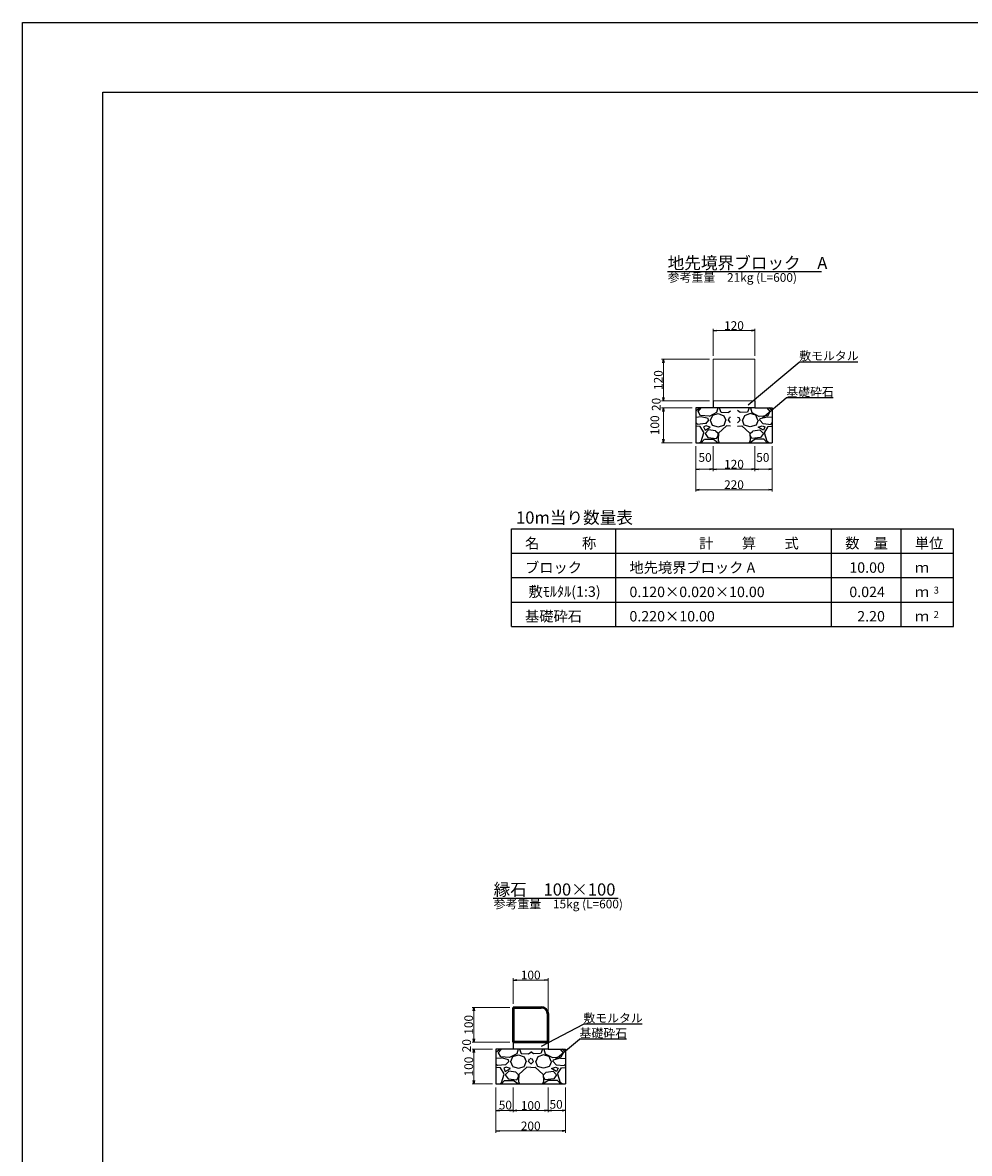
# Model space of a CAD drawing. Extents: x 149270 to 150111, y -86646 to -86052.
# Drawn here: x 149270 to 149542, y -86377 to -86052 of the extents above; entities that cross this region are included whole.
import ezdxf
from ezdxf.enums import TextEntityAlignment as Align

# ---------------------------------------------------------------- set-up
doc = ezdxf.new("R2010")
doc.units = 0
doc.header["$LTSCALE"] = 100
doc.header["$MEASUREMENT"] = 0
doc.header["$PDMODE"] = 34
doc.header["$PDSIZE"] = 250
doc.layers.get('0').update_dxf_attribs({"linetype": 'CONTINUOUS'})
doc.layers.get('DEFPOINTS').update_dxf_attribs({"color": 8, "linetype": 'CONTINUOUS'})
for name, color, linetype in [('D-MTR-FRAM（材料表図枠）', 7, 'CONTINUOUS'), ('D-MTR-TXT(文字列）', 7, 'CONTINUOUS'), ('D-MTR（材料表タイトル）', 7, 'CONTINUOUS'), ('D-TTL(外枠）', 2, 'CONTINUOUS'), ('D-TTL-TXT（文字）', 7, 'CONTINUOUS')]:
    doc.layers.add(name, color=color, linetype=linetype)
for name, color, linetype, lineweight in [('D-STR-DIM（寸法）', 7, 'CONTINUOUS', 25), ('D-STR-HTXT（旗揚げ）', 7, 'CONTINUOUS', 25), ('D-STR-STRn（構造物）', 7, 'CONTINUOUS', 25), ('D-STR-TXT（文字）', 7, 'CONTINUOUS', 25), ('D-STR（構造物外形線）', 1, 'CONTINUOUS', 50)]:
    doc.layers.add(name, color=color, linetype=linetype, lineweight=lineweight)
doc.styles.add('ＭＳ ゴシック', font='MS Gothic.ttf')
doc.styles.add('ＭＳゴシック', font='MS Gothic.ttf')
doc.dimstyles.new('1-10', dxfattribs={"dimtxt": 2.5, "dimasz": 1, "dimexe": 0.5, "dimexo": 1, "dimgap": 0.2, "dimtad": 1, "dimdec": 0, "dimlfac": 10, "dimdsep": 46, "dimtxsty": 'ＭＳゴシック', "dimblk": 'OPEN', "dimcen": 0, "dimclrd": 7, "dimclre": 7, "dimclrt": 7, "dimadec": 0, "dimazin": 0, "dimtfac": 1, "dimtdec": 0, "dimtofl": 0, "dimtmove": 2, "dimatfit": 3, "dimldrblk": 'OPEN', "dimfxl": 0, "dimtolj": 1, "dimtzin": 0, "dimlwd": 5, "dimlwe": 5, "dimarcsym": 0})

# ---------------------------------------------------------------- blocks, each defined once
blk = doc.blocks.new('_OPEN')
at = {"color": 0, "linetype": 'ByBlock', "ltscale": 10}
for p, q in [((-1, 0.17), (0, 0)), ((0, 0), (-1, -0.17)), ((0, 0), (-1, 0))]:
    blk.add_line(p, q, dxfattribs=at)
blk = doc.blocks.new('*D1')
at = {"layer": 'D-STR-DIM（寸法）', "color": 7, "linetype": 'Continuous', "lineweight": 5, "ltscale": 100}
for p, q in [((149468.32, -86147.89), (149468.32, -86140.18)), ((149479.32, -86140.68), (149469.32, -86140.68)), ((149480.32, -86147.89), (149480.32, -86140.18))]:
    blk.add_line(p, q, dxfattribs=at)
at = {"layer": 'DEFPOINTS', "color": 0, "linetype": 'Continuous', "ltscale": 100}
for p in [(149468.32, -86140.68), (149468.32, -86148.89), (149480.32, -86148.89)]:
    blk.add_point(p, dxfattribs=at)
at = {"layer": 'D-STR-DIM（寸法）', "color": 7, "linetype": 'Continuous', "lineweight": 5, "ltscale": 100, "rotation": 180}
blk.add_blockref('_OPEN', (149468.32, -86140.68), dxfattribs=at)
at = {"layer": 'D-STR-DIM（寸法）', "color": 7, "linetype": 'Continuous', "lineweight": 5, "ltscale": 100}
blk.add_blockref('_OPEN', (149480.32, -86140.68), dxfattribs=at)
at = {"layer": 'D-STR-DIM（寸法）', "color": 7, "linetype": 'Continuous', "ltscale": 100, "insert": (149474.32, -86139.23), "char_height": 2.5, "attachment_point": 5, "style": 'ＭＳゴシック'}
blk.add_mtext('\\A1;120', dxfattribs=at)
blk = doc.blocks.new('*D2')
at = {"layer": 'D-STR-DIM（寸法）', "color": 7, "linetype": 'Continuous', "lineweight": 5, "ltscale": 100}
for p, q in [((149467.32, -86160.89), (149453.53, -86160.89)), ((149454.03, -86159.89), (149454.03, -86158.89)), ((149462.32, -86162.89), (149453.53, -86162.89)), ((149454.03, -86163.89), (149454.03, -86164.89))]:
    blk.add_line(p, q, dxfattribs=at)
at = {"layer": 'DEFPOINTS', "color": 0, "linetype": 'Continuous', "ltscale": 100}
for p in [(149468.32, -86160.89), (149454.03, -86162.89), (149463.32, -86162.89)]:
    blk.add_point(p, dxfattribs=at)
at = {"layer": 'D-STR-DIM（寸法）', "color": 7, "linetype": 'Continuous', "lineweight": 5, "ltscale": 100}
for p, rotation in [((149454.03, -86160.89), 270), ((149454.03, -86162.89), 90)]:
    blk.add_blockref('_OPEN', p, dxfattribs=dict(at, rotation=rotation))
at = {"layer": 'D-STR-DIM（寸法）', "color": 7, "linetype": 'Continuous', "ltscale": 100, "insert": (149451.98, -86161.89), "char_height": 2.5, "attachment_point": 5, "rotation": 90, "style": 'ＭＳゴシック'}
blk.add_mtext('\\A1;20', dxfattribs=at)
blk = doc.blocks.new('*D3')
at = {"layer": 'D-STR-DIM（寸法）', "color": 7, "linetype": 'Continuous', "lineweight": 5, "ltscale": 100}
for p, q in [((149462.32, -86162.89), (149453.53, -86162.89)), ((149454.03, -86163.89), (149454.03, -86171.89)), ((149462.32, -86172.89), (149453.53, -86172.89))]:
    blk.add_line(p, q, dxfattribs=at)
at = {"layer": 'DEFPOINTS', "color": 0, "linetype": 'Continuous', "ltscale": 100}
for p in [(149463.32, -86162.89), (149454.03, -86172.89), (149463.32, -86172.89)]:
    blk.add_point(p, dxfattribs=at)
at = {"layer": 'D-STR-DIM（寸法）', "color": 7, "linetype": 'Continuous', "lineweight": 5, "ltscale": 100}
for p, rotation in [((149454.03, -86162.89), 90), ((149454.03, -86172.89), 270)]:
    blk.add_blockref('_OPEN', p, dxfattribs=dict(at, rotation=rotation))
at = {"layer": 'D-STR-DIM（寸法）', "color": 7, "linetype": 'Continuous', "ltscale": 100, "insert": (149451.58, -86167.89), "char_height": 2.5, "attachment_point": 5, "rotation": 90, "style": 'ＭＳゴシック'}
blk.add_mtext('\\A1;100', dxfattribs=at)
blk = doc.blocks.new('*D4')
at = {"layer": 'D-STR-DIM（寸法）', "color": 7, "linetype": 'Continuous', "lineweight": 5, "ltscale": 100}
for p, q in [((149463.32, -86173.89), (149463.32, -86186.9)), ((149485.32, -86173.89), (149485.32, -86186.9)), ((149484.32, -86186.4), (149464.32, -86186.4))]:
    blk.add_line(p, q, dxfattribs=at)
at = {"layer": 'DEFPOINTS', "color": 0, "linetype": 'Continuous', "ltscale": 100}
for p in [(149463.32, -86172.89), (149485.32, -86172.89), (149463.32, -86186.4)]:
    blk.add_point(p, dxfattribs=at)
at = {"layer": 'D-STR-DIM（寸法）', "color": 7, "linetype": 'Continuous', "lineweight": 5, "ltscale": 100, "rotation": 180}
blk.add_blockref('_OPEN', (149463.32, -86186.4), dxfattribs=at)
at = {"layer": 'D-STR-DIM（寸法）', "color": 7, "linetype": 'Continuous', "lineweight": 5, "ltscale": 100}
blk.add_blockref('_OPEN', (149485.32, -86186.4), dxfattribs=at)
at = {"layer": 'D-STR-DIM（寸法）', "color": 7, "linetype": 'Continuous', "ltscale": 100, "insert": (149474.32, -86184.95), "char_height": 2.5, "attachment_point": 5, "style": 'ＭＳゴシック'}
blk.add_mtext('\\A1;220', dxfattribs=at)
blk = doc.blocks.new('*D5')
at = {"layer": 'D-STR-DIM（寸法）', "color": 7, "linetype": 'Continuous', "lineweight": 5, "ltscale": 100}
for p, q in [((149468.32, -86173.89), (149468.32, -86181.03)), ((149480.32, -86173.89), (149480.32, -86181.03)), ((149479.32, -86180.53), (149469.32, -86180.53))]:
    blk.add_line(p, q, dxfattribs=at)
at = {"layer": 'DEFPOINTS', "color": 0, "linetype": 'Continuous', "ltscale": 100}
for p in [(149468.32, -86172.89), (149480.32, -86172.89), (149468.32, -86180.53)]:
    blk.add_point(p, dxfattribs=at)
at = {"layer": 'D-STR-DIM（寸法）', "color": 7, "linetype": 'Continuous', "lineweight": 5, "ltscale": 100, "rotation": 180}
blk.add_blockref('_OPEN', (149468.32, -86180.53), dxfattribs=at)
at = {"layer": 'D-STR-DIM（寸法）', "color": 7, "linetype": 'Continuous', "lineweight": 5, "ltscale": 100}
blk.add_blockref('_OPEN', (149480.32, -86180.53), dxfattribs=at)
at = {"layer": 'D-STR-DIM（寸法）', "color": 7, "linetype": 'Continuous', "ltscale": 100, "insert": (149474.32, -86179.08), "char_height": 2.5, "attachment_point": 5, "style": 'ＭＳゴシック'}
blk.add_mtext('\\A1;120', dxfattribs=at)
blk = doc.blocks.new('*D6')
at = {"layer": 'D-STR-DIM（寸法）', "color": 7, "linetype": 'Continuous', "lineweight": 5, "ltscale": 100}
for p, q in [((149463.32, -86173.89), (149463.32, -86181.03)), ((149468.32, -86173.89), (149468.32, -86181.03)), ((149467.32, -86180.53), (149464.32, -86180.53))]:
    blk.add_line(p, q, dxfattribs=at)
at = {"layer": 'DEFPOINTS', "color": 0, "linetype": 'Continuous', "ltscale": 100}
for p in [(149463.32, -86172.89), (149468.32, -86172.89), (149463.32, -86180.53)]:
    blk.add_point(p, dxfattribs=at)
at = {"layer": 'D-STR-DIM（寸法）', "color": 7, "linetype": 'Continuous', "lineweight": 5, "ltscale": 100, "rotation": 180}
blk.add_blockref('_OPEN', (149463.32, -86180.53), dxfattribs=at)
at = {"layer": 'D-STR-DIM（寸法）', "color": 7, "linetype": 'Continuous', "lineweight": 5, "ltscale": 100}
blk.add_blockref('_OPEN', (149468.32, -86180.53), dxfattribs=at)
at = {"layer": 'D-STR-DIM（寸法）', "color": 7, "linetype": 'Continuous', "ltscale": 100, "insert": (149466.02, -86177.14), "char_height": 2.5, "attachment_point": 5, "style": 'ＭＳゴシック'}
blk.add_mtext('\\A1;50', dxfattribs=at)
blk = doc.blocks.new('*D7')
at = {"layer": 'D-STR-DIM（寸法）', "color": 7, "linetype": 'Continuous', "lineweight": 5, "ltscale": 100}
for p, q in [((149480.32, -86173.89), (149480.32, -86181.03)), ((149485.32, -86173.89), (149485.32, -86181.03)), ((149481.32, -86180.53), (149484.32, -86180.53))]:
    blk.add_line(p, q, dxfattribs=at)
at = {"layer": 'DEFPOINTS', "color": 0, "linetype": 'Continuous', "ltscale": 100}
for p in [(149480.32, -86172.89), (149485.32, -86172.89), (149485.32, -86180.53)]:
    blk.add_point(p, dxfattribs=at)
at = {"layer": 'D-STR-DIM（寸法）', "color": 7, "linetype": 'Continuous', "lineweight": 5, "ltscale": 100, "rotation": 180}
blk.add_blockref('_OPEN', (149480.32, -86180.53), dxfattribs=at)
at = {"layer": 'D-STR-DIM（寸法）', "color": 7, "linetype": 'Continuous', "lineweight": 5, "ltscale": 100}
blk.add_blockref('_OPEN', (149485.32, -86180.53), dxfattribs=at)
at = {"layer": 'D-STR-DIM（寸法）', "color": 7, "linetype": 'Continuous', "ltscale": 100, "insert": (149482.61, -86177.14), "char_height": 2.5, "attachment_point": 5, "style": 'ＭＳゴシック'}
blk.add_mtext('\\A1;50', dxfattribs=at)
blk = doc.blocks.new('*D8')
at = {"layer": 'D-STR-DIM（寸法）', "color": 7, "linetype": 'Continuous', "lineweight": 5, "ltscale": 100}
for p, q in [((149467.32, -86148.89), (149453.53, -86148.89)), ((149454.03, -86149.89), (149454.03, -86159.89)), ((149467.32, -86160.89), (149453.53, -86160.89))]:
    blk.add_line(p, q, dxfattribs=at)
at = {"layer": 'DEFPOINTS', "color": 0, "linetype": 'Continuous', "ltscale": 100}
for p in [(149468.32, -86148.89), (149454.03, -86160.89), (149468.32, -86160.89)]:
    blk.add_point(p, dxfattribs=at)
at = {"layer": 'D-STR-DIM（寸法）', "color": 7, "linetype": 'Continuous', "lineweight": 5, "ltscale": 100}
for p, rotation in [((149454.03, -86148.89), 90), ((149454.03, -86160.89), 270)]:
    blk.add_blockref('_OPEN', p, dxfattribs=dict(at, rotation=rotation))
at = {"layer": 'D-STR-DIM（寸法）', "color": 7, "linetype": 'Continuous', "ltscale": 100, "insert": (149452.58, -86154.89), "char_height": 2.5, "attachment_point": 5, "rotation": 90, "style": 'ＭＳゴシック'}
blk.add_mtext('\\A1;120', dxfattribs=at)
blk = doc.blocks.new('*D25')
at = {"layer": 'D-STR-DIM（寸法）', "color": 7, "linetype": 'Continuous', "lineweight": 5, "ltscale": 100}
for p, q in [((149405.92, -86358.2), (149405.92, -86371.22)), ((149425.92, -86358.2), (149425.92, -86371.22)), ((149424.92, -86370.72), (149406.92, -86370.72))]:
    blk.add_line(p, q, dxfattribs=at)
at = {"layer": 'DEFPOINTS', "color": 0, "linetype": 'Continuous', "ltscale": 100}
for p in [(149405.92, -86357.2), (149425.92, -86357.2), (149405.92, -86370.72)]:
    blk.add_point(p, dxfattribs=at)
at = {"layer": 'D-STR-DIM（寸法）', "color": 7, "linetype": 'Continuous', "lineweight": 5, "ltscale": 100, "rotation": 180}
blk.add_blockref('_OPEN', (149405.92, -86370.72), dxfattribs=at)
at = {"layer": 'D-STR-DIM（寸法）', "color": 7, "linetype": 'Continuous', "lineweight": 5, "ltscale": 100}
blk.add_blockref('_OPEN', (149425.92, -86370.72), dxfattribs=at)
at = {"layer": 'D-STR-DIM（寸法）', "color": 7, "linetype": 'Continuous', "ltscale": 100, "insert": (149415.92, -86369.27), "char_height": 2.5, "attachment_point": 5, "style": 'ＭＳゴシック'}
blk.add_mtext('\\A1;200', dxfattribs=at)
blk = doc.blocks.new('*D26')
at = {"layer": 'D-STR-DIM（寸法）', "color": 7, "linetype": 'Continuous', "lineweight": 5, "ltscale": 100}
for p, q in [((149410.92, -86358.2), (149410.92, -86365.34)), ((149420.92, -86358.2), (149420.92, -86365.34)), ((149419.92, -86364.84), (149411.92, -86364.84))]:
    blk.add_line(p, q, dxfattribs=at)
at = {"layer": 'DEFPOINTS', "color": 0, "linetype": 'Continuous', "ltscale": 100}
for p in [(149410.92, -86357.2), (149420.92, -86357.2), (149410.92, -86364.84)]:
    blk.add_point(p, dxfattribs=at)
at = {"layer": 'D-STR-DIM（寸法）', "color": 7, "linetype": 'Continuous', "lineweight": 5, "ltscale": 100, "rotation": 180}
blk.add_blockref('_OPEN', (149410.92, -86364.84), dxfattribs=at)
at = {"layer": 'D-STR-DIM（寸法）', "color": 7, "linetype": 'Continuous', "lineweight": 5, "ltscale": 100}
blk.add_blockref('_OPEN', (149420.92, -86364.84), dxfattribs=at)
at = {"layer": 'D-STR-DIM（寸法）', "color": 7, "linetype": 'Continuous', "ltscale": 100, "insert": (149415.92, -86363.39), "char_height": 2.5, "attachment_point": 5, "style": 'ＭＳゴシック'}
blk.add_mtext('\\A1;100', dxfattribs=at)
blk = doc.blocks.new('*D27')
at = {"layer": 'D-STR-DIM（寸法）', "color": 7, "linetype": 'Continuous', "lineweight": 5, "ltscale": 100}
for p, q in [((149420.92, -86358.2), (149420.92, -86365.34)), ((149425.92, -86358.2), (149425.92, -86365.34)), ((149421.92, -86364.84), (149424.92, -86364.84))]:
    blk.add_line(p, q, dxfattribs=at)
at = {"layer": 'DEFPOINTS', "color": 0, "linetype": 'Continuous', "ltscale": 100}
for p in [(149420.92, -86357.2), (149425.92, -86357.2), (149425.92, -86364.84)]:
    blk.add_point(p, dxfattribs=at)
at = {"layer": 'D-STR-DIM（寸法）', "color": 7, "linetype": 'Continuous', "lineweight": 5, "ltscale": 100, "rotation": 180}
blk.add_blockref('_OPEN', (149420.92, -86364.84), dxfattribs=at)
at = {"layer": 'D-STR-DIM（寸法）', "color": 7, "linetype": 'Continuous', "lineweight": 5, "ltscale": 100}
blk.add_blockref('_OPEN', (149425.92, -86364.84), dxfattribs=at)
at = {"layer": 'D-STR-DIM（寸法）', "color": 7, "linetype": 'Continuous', "ltscale": 100, "insert": (149423.22, -86363.06), "char_height": 2.5, "attachment_point": 5, "style": 'ＭＳゴシック'}
blk.add_mtext('\\A1;50', dxfattribs=at)
blk = doc.blocks.new('*D28')
at = {"layer": 'D-STR-DIM（寸法）', "color": 7, "linetype": 'Continuous', "lineweight": 5, "ltscale": 100}
for p, q in [((149405.92, -86358.2), (149405.92, -86365.34)), ((149410.92, -86358.2), (149410.92, -86365.34)), ((149409.92, -86364.84), (149406.92, -86364.84))]:
    blk.add_line(p, q, dxfattribs=at)
at = {"layer": 'DEFPOINTS', "color": 0, "linetype": 'Continuous', "ltscale": 100}
for p in [(149405.92, -86357.2), (149410.92, -86357.2), (149405.92, -86364.84)]:
    blk.add_point(p, dxfattribs=at)
at = {"layer": 'D-STR-DIM（寸法）', "color": 7, "linetype": 'Continuous', "lineweight": 5, "ltscale": 100, "rotation": 180}
blk.add_blockref('_OPEN', (149405.92, -86364.84), dxfattribs=at)
at = {"layer": 'D-STR-DIM（寸法）', "color": 7, "linetype": 'Continuous', "lineweight": 5, "ltscale": 100}
blk.add_blockref('_OPEN', (149410.92, -86364.84), dxfattribs=at)
at = {"layer": 'D-STR-DIM（寸法）', "color": 7, "linetype": 'Continuous', "ltscale": 100, "insert": (149408.63, -86363.27), "char_height": 2.5, "attachment_point": 5, "style": 'ＭＳゴシック'}
blk.add_mtext('\\A1;50', dxfattribs=at)
blk = doc.blocks.new('*D29')
at = {"layer": 'D-STR-DIM（寸法）', "color": 7, "linetype": 'Continuous', "lineweight": 5, "ltscale": 100}
for p, q in [((149399.56, -86344.2), (149399.56, -86343.2)), ((149409.92, -86345.2), (149399.06, -86345.2)), ((149404.92, -86347.2), (149399.06, -86347.2)), ((149399.56, -86348.2), (149399.56, -86349.2))]:
    blk.add_line(p, q, dxfattribs=at)
at = {"layer": 'DEFPOINTS', "color": 0, "linetype": 'Continuous', "ltscale": 100}
for p in [(149410.92, -86345.2), (149399.56, -86347.2), (149405.92, -86347.2)]:
    blk.add_point(p, dxfattribs=at)
at = {"layer": 'D-STR-DIM（寸法）', "color": 7, "linetype": 'Continuous', "lineweight": 5, "ltscale": 100}
for p, rotation in [((149399.56, -86345.2), 270), ((149399.56, -86347.2), 90)]:
    blk.add_blockref('_OPEN', p, dxfattribs=dict(at, rotation=rotation))
at = {"layer": 'D-STR-DIM（寸法）', "color": 7, "linetype": 'Continuous', "ltscale": 100, "insert": (149397.51, -86346.2), "char_height": 2.5, "attachment_point": 5, "rotation": 90, "style": 'ＭＳゴシック'}
blk.add_mtext('\\A1;20', dxfattribs=at)
blk = doc.blocks.new('*D30')
at = {"layer": 'D-STR-DIM（寸法）', "color": 7, "linetype": 'Continuous', "lineweight": 5, "ltscale": 100}
for p, q in [((149409.92, -86335.2), (149399.06, -86335.2)), ((149399.56, -86336.2), (149399.56, -86344.2)), ((149409.92, -86345.2), (149399.06, -86345.2))]:
    blk.add_line(p, q, dxfattribs=at)
at = {"layer": 'DEFPOINTS', "color": 0, "linetype": 'Continuous', "ltscale": 100}
for p in [(149410.92, -86335.2), (149399.56, -86345.2), (149410.92, -86345.2)]:
    blk.add_point(p, dxfattribs=at)
at = {"layer": 'D-STR-DIM（寸法）', "color": 7, "linetype": 'Continuous', "lineweight": 5, "ltscale": 100}
for p, rotation in [((149399.56, -86335.2), 90), ((149399.56, -86345.2), 270)]:
    blk.add_blockref('_OPEN', p, dxfattribs=dict(at, rotation=rotation))
at = {"layer": 'D-STR-DIM（寸法）', "color": 7, "linetype": 'Continuous', "ltscale": 100, "insert": (149398.11, -86340.2), "char_height": 2.5, "attachment_point": 5, "rotation": 90, "style": 'ＭＳゴシック'}
blk.add_mtext('\\A1;100', dxfattribs=at)
blk = doc.blocks.new('*D31')
at = {"layer": 'D-STR-DIM（寸法）', "color": 7, "linetype": 'Continuous', "lineweight": 5, "ltscale": 100}
for p, q in [((149404.92, -86347.2), (149399.06, -86347.2)), ((149399.56, -86348.2), (149399.56, -86356.2)), ((149404.92, -86357.2), (149399.06, -86357.2))]:
    blk.add_line(p, q, dxfattribs=at)
at = {"layer": 'DEFPOINTS', "color": 0, "linetype": 'Continuous', "ltscale": 100}
for p in [(149405.92, -86347.2), (149399.56, -86357.2), (149405.92, -86357.2)]:
    blk.add_point(p, dxfattribs=at)
at = {"layer": 'D-STR-DIM（寸法）', "color": 7, "linetype": 'Continuous', "lineweight": 5, "ltscale": 100}
for p, rotation in [((149399.56, -86347.2), 90), ((149399.56, -86357.2), 270)]:
    blk.add_blockref('_OPEN', p, dxfattribs=dict(at, rotation=rotation))
at = {"layer": 'D-STR-DIM（寸法）', "color": 7, "linetype": 'Continuous', "ltscale": 100, "insert": (149398.11, -86352.2), "char_height": 2.5, "attachment_point": 5, "rotation": 90, "style": 'ＭＳゴシック'}
blk.add_mtext('\\A1;100', dxfattribs=at)
blk = doc.blocks.new('*D32')
at = {"layer": 'D-STR-DIM（寸法）', "color": 7, "linetype": 'Continuous', "lineweight": 5, "ltscale": 100}
for p, q in [((149410.92, -86334.2), (149410.92, -86326.84)), ((149420.92, -86336.2), (149420.92, -86326.84)), ((149419.92, -86327.34), (149411.92, -86327.34))]:
    blk.add_line(p, q, dxfattribs=at)
at = {"layer": 'DEFPOINTS', "color": 0, "linetype": 'Continuous', "ltscale": 100}
for p in [(149410.92, -86327.34), (149410.92, -86335.2), (149420.92, -86337.2)]:
    blk.add_point(p, dxfattribs=at)
at = {"layer": 'D-STR-DIM（寸法）', "color": 7, "linetype": 'Continuous', "lineweight": 5, "ltscale": 100, "rotation": 180}
blk.add_blockref('_OPEN', (149410.92, -86327.34), dxfattribs=at)
at = {"layer": 'D-STR-DIM（寸法）', "color": 7, "linetype": 'Continuous', "lineweight": 5, "ltscale": 100}
blk.add_blockref('_OPEN', (149420.92, -86327.34), dxfattribs=at)
at = {"layer": 'D-STR-DIM（寸法）', "color": 7, "linetype": 'Continuous', "ltscale": 100, "insert": (149415.92, -86325.89), "char_height": 2.5, "attachment_point": 5, "style": 'ＭＳゴシック'}
blk.add_mtext('\\A1;100', dxfattribs=at)

msp = doc.modelspace()

# ---------------------------------------------------------------- hatches: boundary and pattern name
at = {"layer": 'D-STR-STRn（構造物）', "linetype": 'Continuous', "ltscale": 100}
h = msp.add_hatch(dxfattribs=at)
h.set_pattern_fill('GRAVEL', scale=10, style=0)
h.set_pattern_definition([(228.0128, (147906.9359, -88006.4892), (-79.99998232, -90.00001342), [1.34536, -133.19088]), (184.9697, (147906.03587, -88007.4892), (120.000010515, 9.99991307), [2.30868, -228.55925]), (132.5104, (147903.7359, -88007.6892), (99.99990718, -110.00008674), [1.62788, -161.16032]), (267.2737, (147899.83587, -88010.1892), (9.99996018, 200.00000295), [2.10238, -208.13558]), (292.8337, (147899.73587, -88012.2892), (-50.00009905, 119.99996412), [2.06155, -204.09373]), (357.2737, (147900.53587, -88014.1892), (-200.00000295, 9.99996018), [2.10238, -208.13558]), (37.6942, (147902.63587, -88014.2892), (-130.000073456, -99.99990405), [2.78029, -275.24849]), (72.2553, (147904.83587, -88012.5892), (70.00010763, 219.99996231), [2.62488, -259.86321]), (121.4296, (147905.63587, -88010.0892), (-80.00008234, 129.999950365), [2.1095, -208.84073]), (175.2364, (147904.5359, -88008.2892), (110.00000946, -9.99991533), [2.40832, -118.00763]), (222.3974, (147902.13587, -88008.0892), (-120.00007351, -109.99992082), [3.11448, -308.33375]), (138.8141, (147909.7359, -88010.2892), (-70.00002947, 59.99997313), [1.06301, -105.23844]), (171.4692, (147908.93587, -88009.5892), (129.99998285, -20.0000791), [2.02237, -200.21511]), (225, (147906.936, -88009.289), (-1e-15, -10.000003), [1.41421, -12.72792]), (203.1986, (147906.2359, -88008.0892), (49.9999973, 20.00001325), [0.76158, -75.39615]), (291.8014, (147905.5359, -88008.3892), (-9.9999991, 30.0000027), [1.07703, -52.77462]), (30.9638, (147905.9359, -88009.3892), (29.9999802, 20.0000248), [1.74929, -56.56023]), (161.5651, (147907.436, -88008.4892), (20.0000043, -9.999984), [1.26491, -30.35787]), (16.3895, (147899.7359, -88008.3892), (100.00002198, 29.9999271), [1.772, -175.42845]), (70.3462, (147901.4359, -88007.8892), (-39.99995247, -110.00002136), [1.48661, -147.17408]), (293.1986, (147907.4359, -88006.4892), (-20.00001325, 49.9999973), [1.52315, -74.63458]), (343.6105, (147908.0359, -88007.8892), (-100.00002198, 29.9999271), [1.772, -175.42845]), (339.444, (147899.7359, -88014.5892), (-50.00001845, 19.99995996), [1.7088, -83.73124]), (294.7751, (147901.3359, -88015.1892), (-49.9999219, 110.00003422), [1.43178, -141.74643]), (66.8014, (147907.5359, -88016.4892), (20.00001325, 49.9999973), [1.52315, -74.63458]), (17.354, (147908.1359, -88015.0892), (-130.00002019, -39.99994502), [1.67631, -165.95424]), (69.444, (147902.6359, -88016.4892), (-19.99995996, -50.00001845), [0.8544, -84.58564]), (101.3099, (147906.9359, -88016.4892), (-9.9999763, 40.0000075), [0.5099, -50.48029]), (165.9638, (147906.8359, -88015.9892), (30.0000055, -9.9999806), [2.06155, -39.1695]), (186.009, (147904.8359, -88015.4892), (99.99999751, 9.99999317), [1.9105, -189.13923]), (303.6901, (147905.936, -88010.2892), (-10.0000133, 19.9999956), [1.44222, -34.61329]), (353.1572, (147906.73587, -88011.4892), (169.999993655, -20.00007998), [2.51794, -249.27563]), (60.9454, (147909.2359, -88011.7892), (-40.00000027, -70.00000385), [1.02956, -101.92674]), (90, (147909.736, -88010.889), (-10, 10), [0.6, -9.4]), (120.2564, (147904.6359, -88015.1892), (39.99994887, -70.00002456), [1.38924, -137.5352]), (48.0128, (147903.9359, -88013.9892), (79.99998232, 90.00001342), [2.69072, -131.84552]), (0, (147905.736, -88011.989), (10, 10), [2.6, -7.4]), (325.3048, (147908.3359, -88011.9892), (-99.99994259, 70.0000861), [1.58114, -156.53274]), (254.0546, (147909.6359, -88012.8892), (-9.9999989, -40.0000013), [1.45602, -71.34508]), (207.646, (147909.23587, -88014.2892), (-189.99995807, -100.00007713), [2.37065, -234.69474]), (175.4261, (147907.13587, -88015.3892), (-130.00000558, 9.99994801), [2.50799, -248.29074])])
h.paths.add_polyline_path([(149473.32, -86162.89), (149463.32, -86162.89), (149463.32, -86172.89), (149473.32, -86172.89)])
h = msp.add_hatch(dxfattribs=at)
h.set_pattern_fill('GRAVEL', scale=10, style=0)
h.set_pattern_definition([(311.9872, (151041.70074, -88006.4892), (79.99998232, -90.00001342), [1.34536, -133.19088]), (355.0303, (151042.60074, -88007.4892), (-120.000010515, 9.99991307), [2.30868, -228.55925]), (47.4896, (151044.90074, -88007.6892), (-99.99990718, -110.00008674), [1.62788, -161.16032]), (272.7263, (151048.80074, -88010.1892), (-9.99996018, 200.00000295), [2.10238, -208.13558]), (247.1663, (151048.90074, -88012.2892), (50.00009905, 119.99996412), [2.06155, -204.09373]), (182.7263, (151048.10074, -88014.1892), (200.00000295, 9.99996018), [2.10238, -208.13558]), (142.3058, (151046.00074, -88014.2892), (130.000073456, -99.99990405), [2.78029, -275.24849]), (107.7447, (151043.80074, -88012.5892), (-70.00010763, 219.99996231), [2.62488, -259.86321]), (58.5704, (151043.00074, -88010.0892), (80.00008234, 129.999950365), [2.1095, -208.84073]), (4.7636, (151044.1007, -88008.2892), (-110.00000946, -9.99991533), [2.40832, -118.00763]), (317.6026, (151046.50074, -88008.0892), (120.00007351, -109.99992082), [3.11448, -308.33375]), (41.1859, (151038.9007, -88010.2892), (70.00002947, 59.99997313), [1.06301, -105.23844]), (8.5308, (151039.70074, -88009.5892), (-129.99998285, -20.0000791), [2.02237, -200.21511]), (315, (151041.701, -88009.289), (1e-15, -10.000003), [1.41421, -12.72792]), (336.8014, (151042.4007, -88008.0892), (-49.9999973, 20.00001325), [0.76158, -75.39615]), (248.1986, (151043.1007, -88008.3892), (9.9999991, 30.0000027), [1.07703, -52.77462]), (149.0362, (151042.7007, -88009.3892), (-29.9999802, 20.0000248), [1.74929, -56.56023]), (18.4349, (151041.2007, -88008.4892), (-20.0000043, -9.999984), [1.26491, -30.35787]), (163.6105, (151048.90074, -88008.3892), (-100.00002198, 29.9999271), [1.772, -175.42845]), (109.6538, (151047.20074, -88007.8892), (39.99995247, -110.00002136), [1.48661, -147.17408]), (246.8014, (151041.2007, -88006.4892), (20.00001325, 49.9999973), [1.52315, -74.63458]), (196.3895, (151040.60074, -88007.8892), (100.00002198, 29.9999271), [1.772, -175.42845]), (200.556, (151048.9007, -88014.5892), (50.00001845, 19.99995996), [1.7088, -83.73124]), (245.2249, (151047.30074, -88015.1892), (49.9999219, 110.00003422), [1.43178, -141.74643]), (113.1986, (151041.1007, -88016.4892), (-20.00001325, 49.9999973), [1.52315, -74.63458]), (162.646, (151040.50074, -88015.0892), (130.00002019, -39.99994502), [1.67631, -165.95424]), (110.556, (151046.0007, -88016.4892), (19.99995996, -50.00001845), [0.8544, -84.58564]), (78.6901, (151041.7007, -88016.4892), (9.9999763, 40.0000075), [0.5099, -50.48029]), (14.0362, (151041.8007, -88015.9892), (-30.0000055, -9.9999806), [2.06155, -39.1695]), (353.991, (151043.80074, -88015.4892), (-99.99999751, 9.99999317), [1.9105, -189.13923]), (236.3099, (151042.7007, -88010.2892), (10.0000133, 19.9999956), [1.44222, -34.61329]), (186.8428, (151041.90074, -88011.4892), (-169.999993655, -20.00007998), [2.51794, -249.27563]), (119.0546, (151039.4007, -88011.7892), (40.00000027, -70.00000385), [1.02956, -101.92674]), (90, (151038.901, -88010.889), (10, 10), [0.6, -9.4]), (59.7436, (151044.00074, -88015.1892), (-39.99994887, -70.00002456), [1.38924, -137.5352]), (131.9872, (151044.70074, -88013.9892), (-79.99998232, 90.00001342), [2.69072, -131.84552]), (180, (151042.901, -88011.989), (-10, 10), [2.6, -7.4]), (214.6952, (151040.30074, -88011.9892), (99.99994259, 70.0000861), [1.58114, -156.53274]), (285.9454, (151039.0007, -88012.8892), (9.9999989, -40.0000013), [1.45602, -71.34508]), (332.354, (151039.40074, -88014.2892), (189.99995807, -100.00007713), [2.37065, -234.69474]), (4.5739, (151041.50074, -88015.3892), (130.00000558, 9.99994801), [2.50799, -248.29074])])
h.paths.add_polyline_path([(149475.32, -86162.89), (149485.32, -86162.89), (149485.32, -86172.89), (149475.32, -86172.89)])
h = msp.add_hatch(dxfattribs=at)
h.set_pattern_fill('GRAVEL', scale=10, style=0)
h.set_pattern_definition([(228.0128, (147849.54256, -88190.8013), (-79.99998232, -90.00001342), [1.34536, -133.19088]), (184.9697, (147848.64256, -88191.8013), (120.000010515, 9.99991307), [2.30868, -228.55925]), (132.5104, (147846.34256, -88192.0013), (99.99990718, -110.00008674), [1.62788, -161.16032]), (267.2737, (147842.44256, -88194.5013), (9.99996018, 200.00000295), [2.10238, -208.13558]), (292.8337, (147842.34256, -88196.6013), (-50.00009905, 119.99996412), [2.06155, -204.09373]), (357.2737, (147843.14256, -88198.5013), (-200.00000295, 9.99996018), [2.10238, -208.13558]), (37.6942, (147845.24256, -88198.6013), (-130.000073456, -99.99990405), [2.78029, -275.24849]), (72.2553, (147847.44256, -88196.9013), (70.00010763, 219.99996231), [2.62488, -259.86321]), (121.4296, (147848.24256, -88194.4013), (-80.00008234, 129.999950365), [2.1095, -208.84073]), (175.2364, (147847.1426, -88192.6013), (110.00000946, -9.99991533), [2.40832, -118.00763]), (222.3974, (147844.74256, -88192.4013), (-120.00007351, -109.99992082), [3.11448, -308.33375]), (138.8141, (147852.3426, -88194.6013), (-70.00002947, 59.99997313), [1.06301, -105.23844]), (171.4692, (147851.54256, -88193.9013), (129.99998285, -20.0000791), [2.02237, -200.21511]), (225, (147849.5426, -88193.601), (-1e-15, -10.000003), [1.41421, -12.72792]), (203.1986, (147848.8426, -88192.4013), (49.9999973, 20.00001325), [0.76158, -75.39615]), (291.8014, (147848.1426, -88192.7013), (-9.9999991, 30.0000027), [1.07703, -52.77462]), (30.9638, (147848.5426, -88193.7013), (29.9999802, 20.0000248), [1.74929, -56.56023]), (161.5651, (147850.0426, -88192.8013), (20.0000043, -9.999984), [1.26491, -30.35787]), (16.3895, (147842.34256, -88192.7013), (100.00002198, 29.9999271), [1.772, -175.42845]), (70.3462, (147844.04256, -88192.2013), (-39.99995247, -110.00002136), [1.48661, -147.17408]), (293.1986, (147850.0426, -88190.8013), (-20.00001325, 49.9999973), [1.52315, -74.63458]), (343.6105, (147850.64256, -88192.2013), (-100.00002198, 29.9999271), [1.772, -175.42845]), (339.444, (147842.3426, -88198.9013), (-50.00001845, 19.99995996), [1.7088, -83.73124]), (294.7751, (147843.94256, -88199.5013), (-49.9999219, 110.00003422), [1.43178, -141.74643]), (66.8014, (147850.1426, -88200.8013), (20.00001325, 49.9999973), [1.52315, -74.63458]), (17.354, (147850.74256, -88199.4013), (-130.00002019, -39.99994502), [1.67631, -165.95424]), (69.444, (147845.2426, -88200.8013), (-19.99995996, -50.00001845), [0.8544, -84.58564]), (101.3099, (147849.5426, -88200.8013), (-9.9999763, 40.0000075), [0.5099, -50.48029]), (165.9638, (147849.4426, -88200.3013), (30.0000055, -9.9999806), [2.06155, -39.1695]), (186.009, (147847.44256, -88199.8013), (99.99999751, 9.99999317), [1.9105, -189.13923]), (303.6901, (147848.5426, -88194.6013), (-10.0000133, 19.9999956), [1.44222, -34.61329]), (353.1572, (147849.34256, -88195.8013), (169.999993655, -20.00007998), [2.51794, -249.27563]), (60.9454, (147851.8426, -88196.1013), (-40.00000027, -70.00000385), [1.02956, -101.92674]), (90, (147852.343, -88195.201), (-10, 10), [0.6, -9.4]), (120.2564, (147847.24256, -88199.5013), (39.99994887, -70.00002456), [1.38924, -137.5352]), (48.0128, (147846.54256, -88198.3013), (79.99998232, 90.00001342), [2.69072, -131.84552]), (7e-15, (147848.343, -88196.301), (10, 10), [2.6, -7.4]), (325.3048, (147850.94256, -88196.3013), (-99.99994259, 70.0000861), [1.58114, -156.53274]), (254.0546, (147852.2426, -88197.2013), (-9.9999989, -40.0000013), [1.45602, -71.34508]), (207.646, (147851.84256, -88198.6013), (-189.99995807, -100.00007713), [2.37065, -234.69474]), (175.4261, (147849.74256, -88199.7013), (-130.00000558, 9.99994801), [2.50799, -248.29074])])
h.paths.add_polyline_path([(149415.92, -86347.2), (149405.92, -86347.2), (149405.92, -86357.2), (149415.92, -86357.2)])
h = msp.add_hatch(dxfattribs=at)
h.set_pattern_fill('GRAVEL', scale=10, style=0)
h.set_pattern_definition([(311.9872, (150982.3074, -88190.8013), (79.99998232, -90.00001342), [1.34536, -133.19088]), (355.0303, (150983.20743, -88191.8013), (-120.000010515, 9.99991307), [2.30868, -228.55925]), (47.4896, (150985.5074, -88192.0013), (-99.99990718, -110.00008674), [1.62788, -161.16032]), (272.7263, (150989.40743, -88194.5013), (-9.99996018, 200.00000295), [2.10238, -208.13558]), (247.1663, (150989.50743, -88196.6013), (50.00009905, 119.99996412), [2.06155, -204.09373]), (182.7263, (150988.70743, -88198.5013), (200.00000295, 9.99996018), [2.10238, -208.13558]), (142.3058, (150986.60743, -88198.6013), (130.000073456, -99.99990405), [2.78029, -275.24849]), (107.7447, (150984.40743, -88196.9013), (-70.00010763, 219.99996231), [2.62488, -259.86321]), (58.5704, (150983.60743, -88194.4013), (80.00008234, 129.999950365), [2.1095, -208.84073]), (4.7636, (150984.7074, -88192.6013), (-110.00000946, -9.99991533), [2.40832, -118.00763]), (317.6026, (150987.10743, -88192.4013), (120.00007351, -109.99992082), [3.11448, -308.33375]), (41.1859, (150979.5074, -88194.6013), (70.00002947, 59.99997313), [1.06301, -105.23844]), (8.5308, (150980.30743, -88193.9013), (-129.99998285, -20.0000791), [2.02237, -200.21511]), (315, (150982.3074, -88193.601), (1e-15, -10.000003), [1.41421, -12.72792]), (336.8014, (150983.0074, -88192.4013), (-49.9999973, 20.00001325), [0.76158, -75.39615]), (248.1986, (150983.7074, -88192.7013), (9.9999991, 30.0000027), [1.07703, -52.77462]), (149.0362, (150983.3074, -88193.7013), (-29.9999802, 20.0000248), [1.74929, -56.56023]), (18.4349, (150981.8074, -88192.8013), (-20.0000043, -9.999984), [1.26491, -30.35787]), (163.6105, (150989.5074, -88192.7013), (-100.00002198, 29.9999271), [1.772, -175.42845]), (109.6538, (150987.8074, -88192.2013), (39.99995247, -110.00002136), [1.48661, -147.17408]), (246.8014, (150981.8074, -88190.8013), (20.00001325, 49.9999973), [1.52315, -74.63458]), (196.3895, (150981.2074, -88192.2013), (100.00002198, 29.9999271), [1.772, -175.42845]), (200.556, (150989.5074, -88198.9013), (50.00001845, 19.99995996), [1.7088, -83.73124]), (245.2249, (150987.9074, -88199.5013), (49.9999219, 110.00003422), [1.43178, -141.74643]), (113.1986, (150981.7074, -88200.8013), (-20.00001325, 49.9999973), [1.52315, -74.63458]), (162.646, (150981.1074, -88199.4013), (130.00002019, -39.99994502), [1.67631, -165.95424]), (110.556, (150986.6074, -88200.8013), (19.99995996, -50.00001845), [0.8544, -84.58564]), (78.6901, (150982.3074, -88200.8013), (9.9999763, 40.0000075), [0.5099, -50.48029]), (14.0362, (150982.4074, -88200.3013), (-30.0000055, -9.9999806), [2.06155, -39.1695]), (353.991, (150984.4074, -88199.8013), (-99.99999751, 9.99999317), [1.9105, -189.13923]), (236.3099, (150983.3074, -88194.6013), (10.0000133, 19.9999956), [1.44222, -34.61329]), (186.8428, (150982.50743, -88195.8013), (-169.999993655, -20.00007998), [2.51794, -249.27563]), (119.0546, (150980.0074, -88196.1013), (40.00000027, -70.00000385), [1.02956, -101.92674]), (90, (150979.507, -88195.201), (10, 10), [0.6, -9.4]), (59.7436, (150984.6074, -88199.5013), (-39.99994887, -70.00002456), [1.38924, -137.5352]), (131.9872, (150985.3074, -88198.3013), (-79.99998232, 90.00001342), [2.69072, -131.84552]), (180, (150983.507, -88196.301), (-10, 10), [2.6, -7.4]), (214.6952, (150980.9074, -88196.3013), (99.99994259, 70.0000861), [1.58114, -156.53274]), (285.9454, (150979.6074, -88197.2013), (9.9999989, -40.0000013), [1.45602, -71.34508]), (332.354, (150980.00743, -88198.6013), (189.99995807, -100.00007713), [2.37065, -234.69474]), (4.5739, (150982.10743, -88199.7013), (130.00000558, 9.99994801), [2.50799, -248.29074])])
h.paths.add_polyline_path([(149415.92, -86347.2), (149425.92, -86347.2), (149425.92, -86357.2), (149415.92, -86357.2)])

# ---------------------------------------------------------------- linework, layer by layer
at = {"layer": 'D-MTR-FRAM（材料表図枠）', "color": 2, "linetype": 'Continuous'}
for p, q in [((149410.36, -86197.68), (149537.36, -86197.68)), ((149410.36, -86225.68), (149410.36, -86197.68)), ((149440.36, -86225.68), (149440.36, -86197.68)), ((149502.36, -86225.68), (149502.36, -86197.68)), ((149522.36, -86225.68), (149522.36, -86197.68)), ((149537.36, -86225.68), (149537.36, -86197.68)), ((149410.36, -86204.68), (149537.36, -86204.68)), ((149410.36, -86211.68), (149537.36, -86211.68)), ((149410.36, -86218.68), (149537.36, -86218.68)), ((149410.36, -86225.68), (149537.36, -86225.68))]:
    msp.add_line(p, q, dxfattribs=at)
at = {"layer": 'D-STR-HTXT（旗揚げ）', "color": 7, "linetype": 'Continuous', "ltscale": 100}
for p, q in [((149455.18, -86123.73), (149499.48, -86123.73)), ((149405.18, -86303.81), (149441.02, -86303.81))]:
    msp.add_line(p, q, dxfattribs=at)
at = {"layer": 'D-STR-HTXT（旗揚げ）', "linetype": 'Continuous', "ltscale": 10}
for p, q in [((149478.39, -86162.04), (149493.07, -86149.7)), ((149509.93, -86149.7), (149493.07, -86149.7)), ((149482.47, -86165.79), (149489.35, -86160.02)), ((149502.82, -86160.02), (149489.35, -86160.02)), ((149418.99, -86346.35), (149431.06, -86340.02)), ((149447.92, -86340.02), (149431.06, -86340.02)), ((149423.07, -86350.1), (149429.95, -86344.33)), ((149443.43, -86344.33), (149429.95, -86344.33))]:
    msp.add_line(p, q, dxfattribs=at)
at = {"layer": 'D-STR-STRn（構造物）', "color": 7, "linetype": 'Continuous', "ltscale": 100}
for p, q in [((149468.32, -86160.89), (149468.32, -86162.89)), ((149480.32, -86160.89), (149480.32, -86162.89)), ((149468.32, -86162.89), (149463.32, -86162.89)), ((149463.32, -86162.89), (149463.32, -86172.89)), ((149480.32, -86162.89), (149468.32, -86162.89)), ((149480.32, -86162.89), (149485.32, -86162.89)), ((149485.32, -86162.89), (149485.32, -86172.89)), ((149463.32, -86172.89), (149485.32, -86172.89)), ((149410.92, -86345.2), (149410.92, -86347.2)), ((149420.92, -86345.2), (149420.92, -86347.2)), ((149410.92, -86347.2), (149405.92, -86347.2)), ((149405.92, -86347.2), (149405.92, -86357.2)), ((149420.92, -86347.2), (149408.92, -86347.2)), ((149420.92, -86347.2), (149425.92, -86347.2)), ((149425.92, -86347.2), (149425.92, -86357.2)), ((149405.92, -86357.2), (149425.92, -86357.2))]:
    msp.add_line(p, q, dxfattribs=at)
at = {"layer": 'D-STR（構造物外形線）', "color": 1, "linetype": 'Continuous', "lineweight": 5}
for p, q in [((149468.32, -86148.89), (149480.32, -86148.89)), ((149468.32, -86148.89), (149468.32, -86160.89)), ((149480.32, -86160.89), (149480.32, -86148.89)), ((149480.32, -86160.89), (149468.32, -86160.89))]:
    msp.add_line(p, q, dxfattribs=at)
at = {"layer": 'D-STR（構造物外形線）', "color": 1, "linetype": 'Continuous'}
for p, q in [((149410.92, -86335.2), (149418.92, -86335.2)), ((149410.92, -86335.2), (149410.92, -86345.2)), ((149420.92, -86345.2), (149420.92, -86337.2)), ((149420.92, -86345.2), (149410.92, -86345.2))]:
    msp.add_line(p, q, dxfattribs=at)
msp.add_arc((149418.92, -86337.2), 2, 0, 90, dxfattribs=at)
at = {"layer": 'D-TTL(外枠）', "linetype": 'Continuous'}
msp.add_line((149292.95, -86072.15), (150087.95, -86072.15), dxfattribs=at)
at = {"layer": 'D-TTL(外枠）'}
msp.add_line((149292.95, -86626.15), (149292.95, -86072.15), dxfattribs=at)
at = {"layer": 'DEFPOINTS'}
for p, q in [((149269.95, -86052.15), (150110.95, -86052.15)), ((149269.95, -86646.15), (149269.95, -86052.15))]:
    msp.add_line(p, q, dxfattribs=at)

# ---------------------------------------------------------------- texts
at = {"layer": 'D-MTR-TXT(文字列）', "color": 7, "linetype": 'Continuous', "style": 'ＭＳ ゴシック'}
for s, height, p in [('名\u3000\u3000\u3000称', 3, (149414.28, -86203.28)), ('計\u3000\u3000算\u3000\u3000式', 3, (149464.29, -86203.28)), ('数\u3000量', 3, (149506.28, -86203.28)), ('単位', 3, (149526.28, -86203.28)), ('ブロック', 3, (149414.28, -86210.28)), ('地先境界ブロック A', 3, (149444.28, -86210.28)), ('ｍ', 3, (149526.28, -86210.28)), ('敷ﾓﾙﾀﾙ(1:3)', 3, (149415.28, -86217.18)), ('0.120×0.020×10.00', 3, (149444.28, -86217.28)), ('ｍ', 3, (149526.28, -86217.28)), ('3', 2, (149531.68, -86216.27)), ('基礎砕石', 3, (149414.28, -86224.28)), ('0.220×10.00', 3, (149444.28, -86224.28)), ('ｍ', 3, (149526.28, -86224.28)), ('2', 2, (149531.68, -86223.27))]:
    msp.add_text(s, height=height, dxfattribs=at).set_placement(p)
for s, p in [('10.00', (149517.68, -86210.28)), ('0.024', (149517.68, -86217.28)), ('2.20', (149517.68, -86224.28))]:
    msp.add_text(s, height=3, dxfattribs=at).set_placement(p, align=Align.RIGHT)
at = {"layer": 'D-MTR（材料表タイトル）', "color": 7, "style": 'ＭＳ ゴシック'}
msp.add_text('10m当り数量表', height=3.5, dxfattribs=at).set_placement((149411.7, -86196.16))
at = {"layer": 'D-STR-TXT（文字）', "color": 7, "linetype": 'Continuous', "style": 'ＭＳ ゴシック'}
for s, p in [('敷モルタル', (149493.07, -86149.19)), ('基礎砕石', (149489.35, -86159.52)), ('敷モルタル', (149431.06, -86339.51)), ('基礎砕石', (149429.95, -86343.83))]:
    msp.add_text(s, height=2.5, dxfattribs=at).set_placement(p)
at = {"layer": 'D-TTL-TXT（文字）', "color": 7, "linetype": 'Continuous', "lineweight": 18, "style": 'ＭＳ ゴシック'}
for s, height, p in [('地先境界ブロック\u3000A', 3.5, (149455.27, -86122.99)), ('参考重量\u300021kg (L=600)', 2.5, (149455.27, -86126.65)), ('縁石\u3000100×100', 3.5, (149405.27, -86303.06)), ('参考重量\u300015kg (L=600)', 2.5, (149405.27, -86306.73))]:
    msp.add_text(s, height=height, dxfattribs=at).set_placement(p)

# ---------------------------------------------------------------- dimensions: what is measured, and where the dimension line sits
at = {"layer": 'D-STR-DIM（寸法）', "color": 7, "linetype": 'Continuous', "ltscale": 100}
for base, p1, p2, picture, middle in [((149468.32, -86140.68), (149480.32, -86148.89), (149468.32, -86148.89), '*D1', (149474.32, -86139.23)), ((149463.32, -86186.4), (149485.32, -86172.89), (149463.32, -86172.89), '*D4', (149474.32, -86184.95)), ((149468.32, -86180.53), (149480.32, -86172.89), (149468.32, -86172.89), '*D5', (149474.32, -86179.08)), ((149410.92, -86327.34), (149420.92, -86337.2), (149410.92, -86335.2), '*D32', (149415.92, -86325.89)), ((149405.92, -86370.72), (149425.92, -86357.2), (149405.92, -86357.2), '*D25', (149415.92, -86369.27)), ((149410.92, -86364.84), (149420.92, -86357.2), (149410.92, -86357.2), '*D26', (149415.92, -86363.39))]:
    dim = msp.add_linear_dim(base=base, p1=p1, p2=p2, dimstyle='1-10', dxfattribs=at)
    dim.commit()
    dim.dimension.update_dxf_attribs({"geometry": picture, "text_midpoint": middle})
for base, p1, p2, picture, middle in [((149454.03, -86160.89), (149468.32, -86148.89), (149468.32, -86160.89), '*D8', (149452.58, -86154.89)), ((149454.03, -86162.89), (149468.32, -86160.89), (149463.32, -86162.89), '*D2', (149451.98, -86161.89)), ((149399.56, -86345.2), (149410.92, -86335.2), (149410.92, -86345.2), '*D30', (149398.11, -86340.2)), ((149399.56, -86347.2), (149410.92, -86345.2), (149405.92, -86347.2), '*D29', (149397.51, -86346.2)), ((149399.56, -86357.2), (149405.92, -86347.2), (149405.92, -86357.2), '*D31', (149398.11, -86352.2))]:
    dim = msp.add_linear_dim(base=base, p1=p1, p2=p2, angle=90, dimstyle='1-10', dxfattribs=at)
    dim.commit()
    dim.dimension.update_dxf_attribs({"geometry": picture, "text_midpoint": middle})
for base, p1, p2, angle, picture, middle in [((149454.03, -86172.89), (149463.32, -86162.89), (149463.32, -86172.89), 90, '*D3', (149451.58, -86167.89)), ((149485.32, -86180.53), (149480.32, -86172.89), (149485.32, -86172.89), 180, '*D7', (149482.61, -86177.14)), ((149425.92, -86364.84), (149420.92, -86357.2), (149425.92, -86357.2), 180, '*D27', (149423.22, -86363.06))]:
    dim = msp.add_linear_dim(base=base, p1=p1, p2=p2, angle=angle, dimstyle='1-10', dxfattribs=at)
    dim.commit()
    dim.dimension.update_dxf_attribs({"geometry": picture, "text_midpoint": middle, "dimtype": 160})
for base, p1, p2, picture, middle in [((149463.32, -86180.53), (149468.32, -86172.89), (149463.32, -86172.89), '*D6', (149466.02, -86177.14)), ((149405.92, -86364.84), (149410.92, -86357.2), (149405.92, -86357.2), '*D28', (149408.63, -86363.27))]:
    dim = msp.add_linear_dim(base=base, p1=p1, p2=p2, dimstyle='1-10', dxfattribs=at)
    dim.commit()
    dim.dimension.update_dxf_attribs({"geometry": picture, "text_midpoint": middle, "dimtype": 160})

doc.saveas('drawing.dxf')
